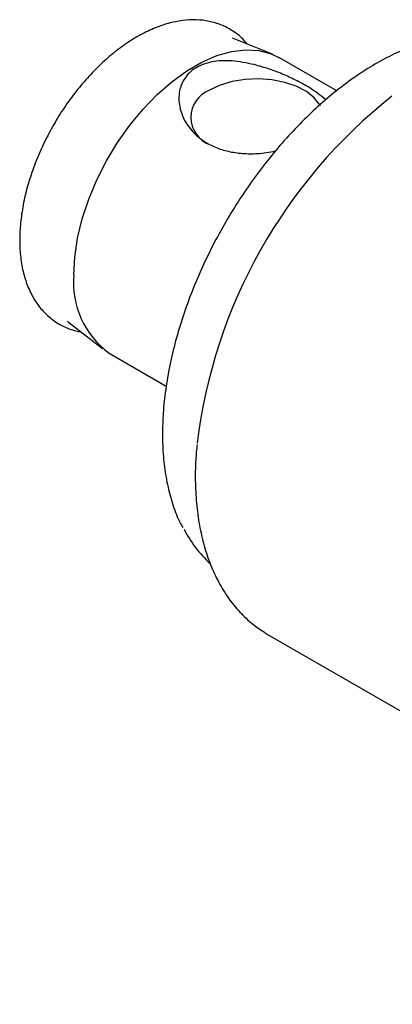
# Model space of a CAD drawing. Units: millimetres. Extents: x 14 to 287, y 11 to 169.
# Drawn here: x 209 to 230, y 16 to 70 of the extents above; entities that cross this region are included whole.
import ezdxf

# ---------------------------------------------------------------- set-up
doc = ezdxf.new("R2010")
doc.units = ezdxf.units.MM

msp = doc.modelspace()

# ---------------------------------------------------------------- linework, layer by layer
at = {"color": 7, "linetype": 'Continuous', "lineweight": 25}
for p, q in [((223.1, 67.643), (220.91, 68.527)), ((226.625, 65.643), (223.493, 67.451)), ((211.937, 52.983), (211.875, 53.033)), ((211.937, 52.983), (213.798, 51.529)), ((214.16, 51.285), (217.287, 49.48)), ((222.693, 35.971), (222.87, 35.865)), ((222.87, 35.865), (257.924, 15.629))]:
    msp.add_line(p, q, dxfattribs=at)
at = {"color": 7, "linetype": 'Continuous', "lineweight": 25, "flags": 128}
for points in [[(212.227, 55.558), (212.279, 56.543), (212.434, 57.573), (212.69, 58.631), (213.043, 59.701), (213.487, 60.765), (214.016, 61.808), (214.62, 62.812), (215.29, 63.761), (216.017, 64.642), (216.787, 65.439), (217.59, 66.14), (218.412, 66.735), (219.241, 67.213), (220.063, 67.568), (220.866, 67.793), (221.637, 67.886), (222.363, 67.844), (223.033, 67.669), (223.493, 67.451)], [(225.722, 64.833), (225.701, 64.87), (225.392, 65.258), (224.955, 65.602), (224.406, 65.888), (223.769, 66.104), (223.07, 66.242), (222.337, 66.296), (221.6, 66.264), (220.889, 66.146), (220.234, 65.949), (219.662, 65.679)]]:
    msp.add_lwpolyline(points, dxfattribs=at)
at = {"color": 7, "linetype": 'Continuous', "lineweight": 25}
for centre, radius, start, end in [((220.232, 64.188), 1.596, 110.928, 249.0559), ((247.391, 42.902), 28.617, 128.3448, 173.0814), ((216.953, 55.123), 4.747, 174.7355, 233.9524), ((224.062, 44.58), 6.505, 206.8517, 227.8083)]:
    msp.add_arc(centre, radius, start, end, dxfattribs=at)
for points, knots in [([(221.713, 68.203), (221.636, 68.298), (221.407, 68.58), (220.933, 68.936), (220.315, 69.265), (219.641, 69.466), (218.926, 69.548), (218.174, 69.51), (217.393, 69.35), (216.591, 69.069), (215.78, 68.67), (214.972, 68.16), (214.182, 67.546), (213.42, 66.839), (212.696, 66.051), (212.02, 65.192), (211.401, 64.275), (210.847, 63.313), (210.365, 62.318), (209.962, 61.303), (209.644, 60.283), (209.416, 59.27), (209.29, 58.326), (209.256, 57.563), (209.277, 56.823), (209.365, 56.07), (209.574, 55.243), (209.885, 54.496), (210.294, 53.846), (210.791, 53.305), (211.363, 52.884), (211.982, 52.58), (212.427, 52.48), (212.643, 52.432)], [0, 0, 0, 0, 0.0164421, 0.0488704, 0.0807521, 0.1124624, 0.1443355, 0.1767302, 0.2098026, 0.2434875, 0.2775821, 0.31187, 0.3461816, 0.380442, 0.4146366, 0.4487739, 0.4828726, 0.5169564, 0.5510506, 0.585173, 0.6193505, 0.6536096, 0.6879731, 0.7173097, 0.7356185, 0.7701927, 0.8047748, 0.8391055, 0.8729044, 0.905952, 0.9382518, 0.9700728, 1, 1, 1, 1]), ([(233.788, 68.739), (233.648, 68.736), (233.187, 68.727), (232.369, 68.583), (231.344, 68.313), (230.297, 67.917), (229.241, 67.409), (228.183, 66.789), (227.131, 66.064), (226.094, 65.24), (225.081, 64.323), (224.099, 63.321), (223.155, 62.242), (222.257, 61.095), (221.412, 59.888), (220.627, 58.631), (219.906, 57.334), (219.258, 56.007), (218.685, 54.66), (218.193, 53.304), (217.786, 51.95), (217.467, 50.607), (217.24, 49.287), (217.103, 48.027), (217.087, 47.233), (217.079, 46.85)], [0, 0, 0, 0, 0.019356, 0.063769, 0.108348, 0.153041, 0.1978, 0.242588, 0.287377, 0.332153, 0.376913, 0.421656, 0.466382, 0.511096, 0.5558, 0.600499, 0.645197, 0.689897, 0.734602, 0.779318, 0.824047, 0.868794, 0.913564, 0.958357, 1, 1, 1, 1]), ([(222.094, 67.077), (221.685, 67.162), (220.897, 67.323), (219.749, 67.271), (218.835, 66.929), (218.245, 66.341), (217.958, 65.603), (217.976, 64.709), (218.394, 63.709), (219.142, 62.966), (219.969, 62.534), (220.681, 62.31), (221.456, 62.202), (222.32, 62.181), (222.935, 62.291), (223.267, 62.35)], [0, 0, 0, 0, 0.086878, 0.167221, 0.248014, 0.318846, 0.390387, 0.473346, 0.573981, 0.690044, 0.750077, 0.810114, 0.87, 0.929867, 1, 1, 1, 1]), ([(226.02, 65.154), (225.738, 65.381), (225.31, 65.726), (224.462, 66.187), (223.74, 66.525), (222.946, 66.84), (222.378, 66.998), (222.094, 67.077)], [0, 0, 0, 0, 0.321958, 0.489236, 0.656522, 0.828295, 1, 1, 1, 1]), ([(217.079, 46.85), (217.082, 46.637), (217.089, 46.019), (217.175, 45.039), (217.365, 43.937), (217.657, 42.919), (217.933, 42.182), (218.139, 41.818), (218.187, 41.735)], [0, 0, 0, 0, 0.109199, 0.316565, 0.524019, 0.731356, 0.938387, 1, 1, 1, 1]), ([(218.971, 46.278), (218.945, 46.004), (218.874, 45.279), (218.867, 44.15), (218.94, 42.898), (219.115, 41.708), (219.384, 40.59), (219.75, 39.551), (220.208, 38.602), (220.754, 37.748), (221.386, 37.003), (222.029, 36.408), (222.49, 36.115), (222.687, 35.989)], [0, 0, 0, 0, 0.059097, 0.1564836, 0.2539469, 0.3514426, 0.448872, 0.5461027, 0.6429574, 0.7392391, 0.8347891, 0.9295622, 1, 1, 1, 1])]:
    msp.add_open_spline(points, degree=3, knots=knots, dxfattribs=at)

doc.saveas('drawing.dxf')
